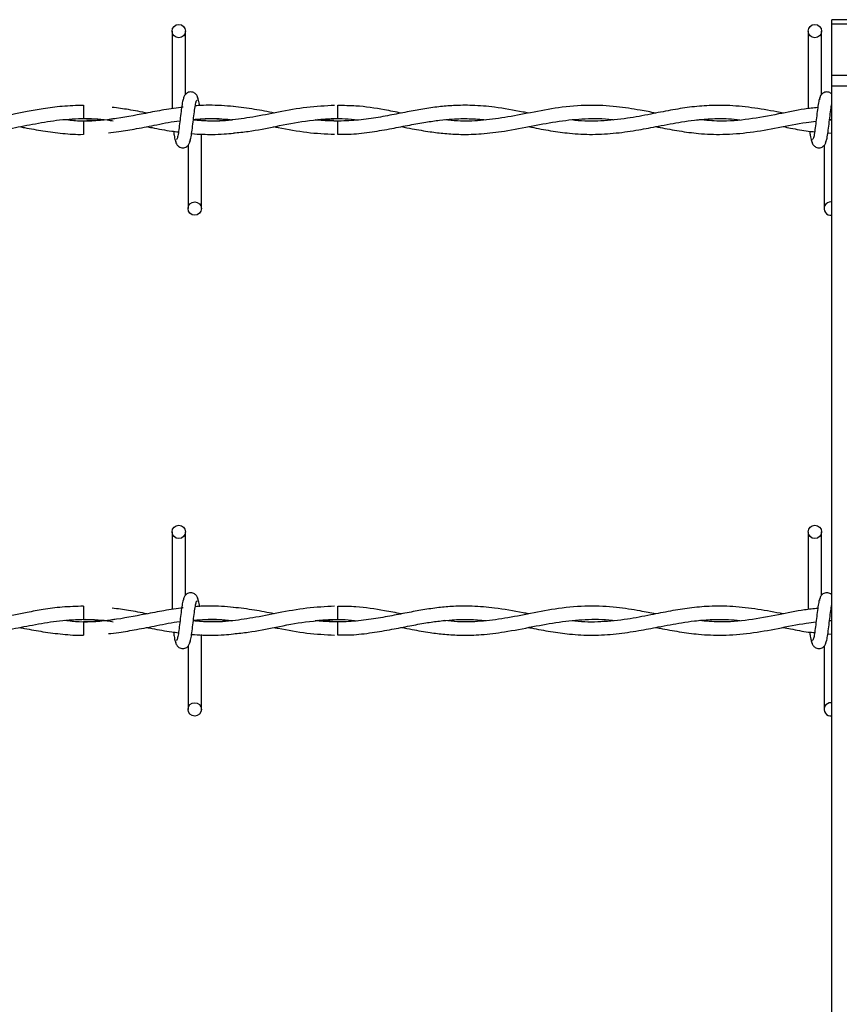
# Model space of a CAD drawing. Extents: x 0.2 to 16.8, y 0.2 to 10.8.
# Drawn here: x 11.2 to 11.3, y 8.1 to 8.3 of the extents above; entities that cross this region are included whole.
import ezdxf

# ---------------------------------------------------------------- set-up
doc = ezdxf.new("R2010")
doc.units = 0
doc.header["$MEASUREMENT"] = 0
doc.linetypes.add('SLD-SOLID', pattern=[0])
doc.layers.get('0').update_dxf_attribs({"linetype": 'CONTINUOUS'})

msp = doc.modelspace()

# ---------------------------------------------------------------- linework, layer by layer
at = {"color": 7, "linetype": 'SLD-SOLID'}
for p, q in [((11.29316973308297, 8.25141704484546), (11.29148244399411, 8.25141704484546)), ((11.29148244399411, 8.250922849313154), (11.29148244399411, 8.25141704484546)), ((11.29316973308298, 8.250922849313154), (11.29148244399411, 8.250922849313154)), ((11.29148244399411, 8.245162084022311), (11.29148244399411, 8.250922849313154)), ((11.21741692093445, 8.250132736634464), (11.21741692093445, 8.241421067515963)), ((11.21741692093445, 8.250132736634464), (11.21741692093445, 8.241421067515963)), ((11.21891692093445, 8.243029058629133), (11.21891692093445, 8.250132736634464)), ((11.21891692093445, 8.243029058629133), (11.21891692093445, 8.250132736634464)), ((11.28884549236302, 8.250132736634464), (11.28884549236302, 8.241424633422135)), ((11.29034549236302, 8.243029058629133), (11.29034549236302, 8.250132736634464)), ((11.29316973308298, 8.245162084022311), (11.29148244399411, 8.245162084022311)), ((11.29148244399411, 8.243968990465754), (11.29148244399411, 8.245162084022311)), ((11.29316973308298, 8.243968990465754), (11.29148244399411, 8.243968990465754)), ((11.29148244399411, 8.05231693235952), (11.29148244399411, 8.243968990465754)), ((11.20745263522017, 8.241804165172216), (11.20745263522017, 8.240304165205412)), ((11.21864034115754, 8.241600390784377), (11.21849052415155, 8.241578176320385)), ((11.20745263522017, 8.240032662004227), (11.20745263522017, 8.239282736633825)), ((11.20745263522017, 8.239282736633825), (11.20745263522017, 8.238532736633985)), ((11.23603190589634, 8.240032694411827), (11.23377188181704, 8.240192879778782)), ((11.29148244399411, 8.240104561886731), (11.29123402556329, 8.240133304406655)), ((11.2912424860321, 8.240202297917245), (11.29148244399411, 8.240231114499576)), ((11.2207026352202, 8.230204165205903), (11.2207026352202, 8.238598591159416)), ((11.2207026352202, 8.230204165205903), (11.2207026352202, 8.238598591159416)), ((11.29104943443427, 8.238700547306335), (11.29145938106572, 8.238664606436659)), ((11.2192026352202, 8.237307843210113), (11.2192026352202, 8.230204165205903)), ((11.2192026352202, 8.237307843210113), (11.2192026352202, 8.230204165205903)), ((11.29063120664878, 8.237307843210113), (11.29063120664878, 8.230204165205903)), ((11.21741692093445, 8.193889767005668), (11.21741692093445, 8.185178097887167)), ((11.21741692093445, 8.193889767005668), (11.21741692093445, 8.185178097887167)), ((11.21891692093445, 8.186786089000337), (11.21891692093445, 8.193889767005668)), ((11.21891692093445, 8.186786089000337), (11.21891692093445, 8.193889767005668)), ((11.28884549236302, 8.193889767005668), (11.28884549236302, 8.185181663793339)), ((11.29034549236302, 8.186786089000337), (11.29034549236302, 8.193889767005668)), ((11.20745263522017, 8.18556119554342), (11.20745263522017, 8.184061195576616)), ((11.21864034115756, 8.185357421155583), (11.21849052415155, 8.185335206691587)), ((11.23603190589634, 8.183789724783031), (11.23377188181704, 8.183949910149986)), ((11.29148244399411, 8.183861592257935), (11.29123402556329, 8.183890334777859)), ((11.2912424860321, 8.183959328288449), (11.29148244399411, 8.18398814487078)), ((11.20745263522017, 8.18378969237543), (11.20745263522017, 8.18303976700503)), ((11.20745263522017, 8.18303976700503), (11.20745263522017, 8.182289767005189)), ((11.2207026352202, 8.173961195577107), (11.2207026352202, 8.18235562153062)), ((11.2207026352202, 8.173961195577107), (11.2207026352202, 8.18235562153062)), ((11.29104943443427, 8.182457577677539), (11.29144481697453, 8.182422913671882)), ((11.2192026352202, 8.181064873581317), (11.2192026352202, 8.173961195577107)), ((11.2192026352202, 8.181064873581317), (11.2192026352202, 8.173961195577107)), ((11.29063120664878, 8.181064873581317), (11.29063120664878, 8.173961195577107))]:
    msp.add_line(p, q, dxfattribs=at)
at = {"color": 7, "linetype": 'SLD-SOLID', "flags": 128}
for points in [[(11.23601622158441, 8.23853277831432), (11.23601622129384, 8.238532777638284), (11.23601673765322, 8.238589865710583), (11.23601836935075, 8.238752437100082), (11.23602086797529, 8.238995741786438), (11.23602385313389, 8.239282738836717), (11.23602687036322, 8.239569735551651), (11.23602946031745, 8.239813039283021), (11.23603122869955, 8.239975609243281), (11.23603190628936, 8.240032695629681), (11.23603190628936, 8.240032695629681)], [(11.23601622158441, 8.182289808685525), (11.23601622129384, 8.182289808009488), (11.23601673765322, 8.182346896081787), (11.23601836935075, 8.182509467471284), (11.23602086797529, 8.182752772157642), (11.23602385313389, 8.183039769207921), (11.23602687036322, 8.183326765922855), (11.23602946031745, 8.183570069654225), (11.23603122869955, 8.183732639614485), (11.23603190628936, 8.183789726000883), (11.23603190628936, 8.183789726000883)]]:
    msp.add_lwpolyline(points, dxfattribs=at)
at = {"color": 7, "linetype": 'SLD-SOLID'}
for centre, radius in [((11.21816692093444, 8.250132736634477), 0.0007500000001616769), ((11.28959549236301, 8.250132736634477), 0.0007500000001616769), ((11.21995263522014, 8.2302041652059), 0.00074999999983838), ((11.21816692093444, 8.19388976700568), 0.0007500000001616769), ((11.28959549236301, 8.19388976700568), 0.0007500000001616769), ((11.21995263522014, 8.173961195577103), 0.00074999999983838)]:
    msp.add_circle(centre, radius, dxfattribs=at)
for centre, radius, start, end in [((10.16083451715289, 8.229810858002116), 1.075248592634512, 0.5591582384062364, 0.6390873244608223), ((11.29138120664871, 8.2302041652059), 0.0007499999998413752, 90, 277.7576442195276), ((11.29138120664871, 8.2302041652059), 0.0007499999998431353, 82.24235578049154, 90), ((10.16083451717114, 8.17356788837352), 1.075248592616254, 0.5591582384049404, 0.6390873244609783), ((11.29138120664871, 8.173961195577103), 0.0007499999998413752, 90, 277.7576442195276), ((11.29138120664871, 8.173961195577103), 0.0007499999998413752, 82.24235578047323, 90)]:
    msp.add_arc(centre, radius, start, end, dxfattribs=at)
for points, knots in [([(11.21876866521358, 8.24269029981284), (11.21872913647871, 8.24263962757492), (11.21865080334355, 8.24253921163007), (11.21853587594038, 8.241939535397), (11.21842284649363, 8.241118391373165), (11.21831036914767, 8.240170848283656), (11.2181993229177, 8.239248287623779), (11.21809114575553, 8.238500643000226), (11.21798714316596, 8.23800911919931), (11.21791908013112, 8.237967822321064), (11.21788636237685, 8.237947971000626)], [0, 0, 0, 0, 0.1327761006789381, 0.263119178291311, 0.3915446342613252, 0.5185429891322226, 0.6437850205898228, 0.7668295325959456, 0.8879154584726554, 0.9999999999999999, 0.9999999999999999, 0.9999999999999999, 0.9999999999999999]), ([(11.21876866521358, 8.24269029981284), (11.21872913647871, 8.24263962757492), (11.21865080334355, 8.24253921163007), (11.21853587594038, 8.241939535397), (11.21842284649363, 8.241118391373165), (11.21831036914767, 8.240170848283656), (11.2181993229177, 8.239248287623779), (11.21809114575553, 8.238500643000226), (11.21798714316596, 8.23800911919931), (11.21791908013112, 8.237967822321064), (11.21788636237685, 8.237947971000626)], [0, 0, 0, 0, 0.1327761006789381, 0.263119178291311, 0.3915446342613252, 0.5185429891322226, 0.6437850205898228, 0.7668295325959456, 0.8879154584726554, 0.9999999999999999, 0.9999999999999999, 0.9999999999999999, 0.9999999999999999]), ([(11.22034862410715, 8.242429656827003), (11.22031957837227, 8.24257788126451), (11.22026994958422, 8.242831143894017), (11.22005504657375, 8.243099258658317), (11.21984137060069, 8.243238852212707), (11.21962374975879, 8.243307806284868), (11.21938116554814, 8.24330674535741), (11.21915846854718, 8.243233133125727), (11.21898101744027, 8.243111472665854), (11.21881981293027, 8.24293040580184), (11.21870594262892, 8.242695965437747), (11.21867682154354, 8.242511990035593), (11.21866378919047, 8.24242965682696)], [0, 0, 0, 0, 0.1751750489923083, 0.2993115998846122, 0.3745487767727085, 0.4586876529716497, 0.5489815723332325, 0.6353887132875796, 0.7143606795989248, 0.7851166695483378, 0.9038347851348962, 1, 1, 1, 1]), ([(11.22034862410715, 8.242429656827003), (11.22031957837227, 8.24257788126451), (11.22026994958422, 8.242831143894017), (11.22005504657375, 8.243099258658317), (11.21984137060069, 8.243238852212707), (11.21962374975879, 8.243307806284868), (11.21938116554814, 8.24330674535741), (11.21915846854718, 8.243233133125727), (11.21898101744027, 8.243111472665854), (11.21881981293027, 8.24293040580184), (11.21870594262892, 8.242695965437747), (11.21867682154354, 8.242511990035593), (11.21866378919047, 8.24242965682696)], [0, 0, 0, 0, 0.1751750489923083, 0.2993115998846122, 0.3745487767727085, 0.4586876529716497, 0.5489815723332325, 0.6353887132875796, 0.7143606795989248, 0.7851166695483378, 0.9038347851348962, 1, 1, 1, 1]), ([(11.22049547504879, 8.24176687788305), (11.22048921198142, 8.241812198245047), (11.22044467684438, 8.242134460231465), (11.22036131181243, 8.242530652527691), (11.22028316424926, 8.242636774088108), (11.22024374808393, 8.242690299813049)], [0, 0, 0, 0, 0.0750213019867128, 0.5334580911856487, 1, 1, 1, 1]), ([(11.22049547504879, 8.24176687788305), (11.22048921198142, 8.241812198245047), (11.22044467684438, 8.242134460231465), (11.22036131181243, 8.242530652527691), (11.22028316424926, 8.242636774088108), (11.22024374808393, 8.242690299813049)], [0, 0, 0, 0, 0.0750213019867128, 0.5334580911856487, 1, 1, 1, 1]), ([(11.29019723664215, 8.24269029981284), (11.29015770790728, 8.24263962757492), (11.29007937477212, 8.24253921163007), (11.28996444736895, 8.241939535397), (11.28985141792221, 8.241118391373165), (11.28973894057624, 8.240170848283656), (11.28962789434627, 8.239248287623779), (11.2895197171841, 8.238500643000226), (11.28941571459453, 8.23800911919931), (11.28934765155969, 8.237967822321064), (11.28931493380543, 8.237947971000626)], [0, 0, 0, 0, 0.1327761006789381, 0.263119178291311, 0.3915446342613252, 0.5185429891322226, 0.6437850205898228, 0.7668295325959456, 0.8879154584726554, 0.9999999999999999, 0.9999999999999999, 0.9999999999999999, 0.9999999999999999]), ([(11.29150090826217, 8.2430435565926), (11.29148222490789, 8.243069034927483), (11.29142406264514, 8.243148350321569), (11.29126715885313, 8.24323671598003), (11.29105316676379, 8.243308455308828), (11.29080951407719, 8.24330657427042), (11.2905870931296, 8.24323317392407), (11.2904095769708, 8.243111463533486), (11.29024838977623, 8.242930409959964), (11.2901345127791, 8.242695964456514), (11.29010539257688, 8.24251198973223), (11.29009236061904, 8.24242965682696)], [0, 0, 0, 0, 0.04835826980778498, 0.1505418326822024, 0.2648152610837619, 0.3874481769889527, 0.5048022549288989, 0.6120582315439446, 0.7081556589964811, 0.8693929691950617, 1, 1, 1, 1]), ([(11.20745263522017, 8.241785350483614), (11.20665480768272, 8.241766621222526), (11.20514657129505, 8.241731214882487), (11.20303734072349, 8.24144153945407), (11.20122953451032, 8.241115737829084), (11.19946420135249, 8.240764023033627), (11.19745209778862, 8.240376787250655), (11.19504974938083, 8.2400592838), (11.19286942356176, 8.239969467925174), (11.19153591892109, 8.240109653869927), (11.19109006768836, 8.240156524405187)], [0, 0, 0, 0, 0.1460672149422891, 0.2761297125988912, 0.386383225903282, 0.47748930799952, 0.5999065004110369, 0.7554335431891585, 0.9182303136195357, 1, 1, 1, 1]), ([(11.21867463997149, 8.241604243534956), (11.21795167472083, 8.241506746414391), (11.21653470634314, 8.241315657926213), (11.21388436775223, 8.24079008841336), (11.21070911272666, 8.240189034940752), (11.2076978857977, 8.239907963528212), (11.2059191998484, 8.240118593737279), (11.20538617927767, 8.240181713499537)], [0, 0, 0, 0, 0.1631130672865355, 0.3196917944816582, 0.5983755987281605, 0.8796448200018477, 1, 1, 1, 1]), ([(11.21464660372776, 8.24092135842009), (11.21393639654014, 8.241062579198687), (11.21262240474995, 8.241323859212343), (11.21130740902582, 8.241491755286518), (11.21070316311151, 8.24156890421939)], [0, 0, 0, 0, 0.5404959094264699, 1, 1, 1, 1]), ([(11.21935089094108, 8.237646602026398), (11.21939041967594, 8.237697274264166), (11.21946875281106, 8.23779769020872), (11.21958368021426, 8.238397366441475), (11.21969670966103, 8.239218510465149), (11.21980918700689, 8.240166053554658), (11.21992023323695, 8.24108861421466), (11.22002841039912, 8.241836258838514), (11.22013241298877, 8.242327782639979), (11.22020047602367, 8.242369079518511), (11.22023319377799, 8.2423889308391)], [0, 0, 0, 0, 0.1327761006545609, 0.2631191782439682, 0.3915446341928548, 0.5185429890446003, 0.6437850204775174, 0.76682953246132, 0.8879154583181214, 0.9999999999999999, 0.9999999999999999, 0.9999999999999999, 0.9999999999999999]), ([(11.21935089094108, 8.237646602026398), (11.21939041967594, 8.237697274264166), (11.21946875281106, 8.23779769020872), (11.21958368021426, 8.238397366441475), (11.21969670966103, 8.239218510465149), (11.21980918700689, 8.240166053554658), (11.21992023323695, 8.24108861421466), (11.22002841039912, 8.241836258838514), (11.22013241298877, 8.242327782639979), (11.22020047602367, 8.242369079518511), (11.22023319377799, 8.2423889308391)], [0, 0, 0, 0, 0.1327761006545609, 0.2631191782439682, 0.3915446341928548, 0.5185429890446003, 0.6437850204775174, 0.76682953246132, 0.8879154583181214, 0.9999999999999999, 0.9999999999999999, 0.9999999999999999, 0.9999999999999999]), ([(11.23567016961915, 8.241780212018725), (11.234626604232, 8.241733295437678), (11.23252062469892, 8.241638614873658), (11.22945414639361, 8.241052397408147), (11.2265718881144, 8.240476328420097), (11.2239886589465, 8.24010607525143), (11.22176762480307, 8.239973309782389), (11.22040512970555, 8.240085572745675), (11.21980565647531, 8.240134966421559)], [0, 0, 0, 0, 0.1970892919248868, 0.3977383881192403, 0.5794820630785853, 0.7421256992003711, 0.8865399659952913, 0.9999999999999999, 0.9999999999999999, 0.9999999999999999, 0.9999999999999999]), ([(11.22431169029433, 8.241654566750784), (11.22386342374087, 8.241700635841744), (11.22294467969286, 8.241795056678614), (11.2216257582268, 8.241809830546831), (11.22064236072103, 8.241791384335244), (11.22013092518727, 8.241742582811113), (11.22001884004026, 8.241731887570667)], [0, 0, 0, 0, 0.3134445835690664, 0.6424198801217254, 0.9216334852413715, 0.9999999999999999, 0.9999999999999999, 0.9999999999999999, 0.9999999999999999]), ([(11.22891191974903, 8.24092625800913), (11.22816070793258, 8.241077356719282), (11.22661415694745, 8.241388429913183), (11.22506668003892, 8.241568426451394), (11.22427086469897, 8.24166099261859)], [0, 0, 0, 0, 0.485733625122994, 1, 1, 1, 1]), ([(11.25745473781654, 8.240933135895483), (11.25724697123469, 8.240972221714355), (11.25597115491231, 8.241212233006088), (11.25385455282935, 8.24159693726765), (11.25124921502821, 8.241820796414448), (11.24915919927304, 8.241801082257407), (11.24731674728568, 8.241641732150434), (11.24558109998887, 8.241388614692616), (11.24374773945306, 8.241047197178807), (11.24180772990152, 8.240660723321186), (11.23971422190398, 8.240292125006565), (11.23752872904175, 8.240049843246268), (11.23543424576041, 8.240000630555555), (11.23408438572332, 8.240113500149867), (11.23347762067062, 8.240164235280519)], [0, 0, 0, 0, 0.02599577893695833, 0.1596302869592879, 0.264671538596234, 0.3517929166236425, 0.4209487124372461, 0.4949825112965883, 0.5689790018627243, 0.6504970987982803, 0.7378406101390916, 0.8310361148673818, 0.9240503623700107, 1, 1, 1, 1]), ([(11.24315637963129, 8.240928862827463), (11.24252446245039, 8.241051740638277), (11.24082695207396, 8.24138182560066), (11.23844694428561, 8.241757579510038), (11.23669916629096, 8.24176750377956), (11.23601661411013, 8.241771379461612)], [0, 0, 0, 0, 0.2654781844527115, 0.7131503722976239, 1, 1, 1, 1]), ([(11.27173546625557, 8.24092359025884), (11.27114959795568, 8.241036813800841), (11.26968184796873, 8.241320467742051), (11.26716820078836, 8.241705692862698), (11.26411009062219, 8.241869792946304), (11.26088868585888, 8.241588691961804), (11.25774648066201, 8.240994517803761), (11.25482542976624, 8.240405987372249), (11.2520936530155, 8.240057575762597), (11.24983968581339, 8.239985256873075), (11.24848986940806, 8.240126947597298), (11.24799601785719, 8.24017878737612)], [0, 0, 0, 0, 0.0739898268893021, 0.1853634468223581, 0.3175145740446218, 0.460132581933511, 0.5921795006977, 0.7145883077745423, 0.8292740927417225, 0.9375372430355755, 1, 1, 1, 1]), ([(11.28603476675382, 8.240924536373015), (11.28508529389048, 8.241105632453388), (11.28319623455807, 8.241465938949656), (11.28042688731215, 8.2417941482359), (11.27786911203249, 8.241819585644292), (11.27554426409942, 8.241608400650778), (11.27335241080909, 8.241250541948949), (11.27102753462988, 8.240782807411975), (11.2684200232731, 8.240280104836263), (11.26558636680567, 8.23999685773214), (11.26351811334965, 8.23999213525597), (11.26243883172747, 8.240140579012847), (11.26233207392207, 8.24015526241835)], [0, 0, 0, 0, 0.1201179075207713, 0.2389850863072781, 0.3502535908224638, 0.4436039239219032, 0.5331088363730326, 0.627644159823815, 0.7381367102358599, 0.8634032760288313, 0.9864884510431087, 1, 1, 1, 1]), ([(11.28991539194837, 8.24155179968424), (11.28941812247501, 8.241499022440275), (11.28795002754365, 8.241343207517975), (11.28536855005249, 8.240778087598752), (11.28217898027909, 8.240196760681632), (11.27920755231589, 8.239939303594062), (11.27735150670716, 8.24011069778852), (11.27659803512486, 8.240180276172959)], [0, 0, 0, 0, 0.1119464152090933, 0.3305008120417166, 0.5816320548077133, 0.8301613084460485, 1, 1, 1, 1]), ([(11.29077946236965, 8.237646602026398), (11.29081899108528, 8.237697244398998), (11.29089732418228, 8.237797601160473), (11.29101225186594, 8.238397712900108), (11.29112528027003, 8.239217237780709), (11.29123776144136, 8.240170721256208), (11.29134879369699, 8.241071581756184), (11.29142988339838, 8.241690921586924), (11.29147413088285, 8.241874862029398), (11.29148244399411, 8.241909420318578)], [0, 0, 0, 0, 0.1669520474842714, 0.330844823154554, 0.4923263903497662, 0.6520135273051972, 0.8094922714145331, 0.9642078648543768, 1, 1, 1, 1]), ([(11.18603766010843, 8.239406990409092), (11.18648845667707, 8.239317684758225), (11.18783130535082, 8.239051657944431), (11.19022748387628, 8.238659405987136), (11.19324701261528, 8.238470184484697), (11.19628490991579, 8.238690056378907), (11.19911951289976, 8.23916591095271), (11.20178329163252, 8.23969808043363), (11.20448388781584, 8.240168062911698), (11.20728623817133, 8.240368341235435), (11.2094100818, 8.240284058506973), (11.21058617462687, 8.240091106953232), (11.21080840990303, 8.24005464670039)], [0, 0, 0, 0, 0.05465034939764643, 0.1627943829091326, 0.2901020717642787, 0.4198668288604378, 0.5302543228855173, 0.6332805527029393, 0.7424344140453323, 0.8574589702842382, 0.9730653530227386, 1, 1, 1, 1]), ([(11.20745263522017, 8.240304165205412), (11.20834521703532, 8.24028706684666), (11.20946411695234, 8.240265633122755), (11.21058224743369, 8.24009014284002), (11.21080840990303, 8.24005464670039)], [0, 0, 0, 0, 0.7977315947381499, 0.9999999999999999, 0.9999999999999999, 0.9999999999999999, 0.9999999999999999]), ([(11.21098572464466, 8.240300899098909), (11.21083937620594, 8.240276239448733), (11.20966223303218, 8.240077891320617), (11.20848420489525, 8.240053817486421), (11.20745263522017, 8.240032736633985)], [0, 0, 0, 0, 0.12432509653871, 1, 1, 1, 1]), ([(11.21981255177629, 8.240191266790717), (11.22025685914394, 8.240236100959514), (11.22153142059507, 8.24036471440913), (11.22297925617359, 8.240323433055586), (11.22398397783612, 8.24018485850333), (11.2241583397654, 8.240160809926314)], [0, 0, 0, 0, 0.3066512533600381, 0.8796745112195161, 1, 1, 1, 1]), ([(11.21981566115412, 8.240216435014046), (11.22006426070564, 8.240238639214734), (11.22071039866825, 8.240296350408919), (11.22181325942654, 8.240311684047333), (11.22302030641704, 8.240286395593708), (11.22383059461153, 8.240201103299816), (11.2241820248288, 8.240164111165932)], [0, 0, 0, 0, 0.170719285624713, 0.4437184649485108, 0.7587350499963221, 1, 1, 1, 1]), ([(11.22429325105009, 8.23870036417384), (11.22485393489509, 8.238752588443484), (11.22644209881818, 8.23890051619582), (11.22914598751978, 8.23945394299866), (11.23249820246479, 8.240129280975912), (11.23482283112311, 8.24024435544396), (11.23603190589634, 8.24030420742757)], [0, 0, 0, 0, 0.1431842500324092, 0.4055762659894908, 0.6908311618587054, 1, 1, 1, 1]), ([(11.23347762067062, 8.240164235280519), (11.23376320726535, 8.240193943342986), (11.23488327626342, 8.240310458194799), (11.23647797372398, 8.240351032614242), (11.23778686402841, 8.240211624752387), (11.23826104377154, 8.240161120608608)], [0, 0, 0, 0, 0.1791500957242865, 0.7026256551507221, 1, 1, 1, 1]), ([(11.23601647388705, 8.238560854048957), (11.23651583376634, 8.238558653126555), (11.237803686743, 8.23855297693072), (11.23982769692016, 8.238797973791934), (11.24202377065169, 8.23917758693321), (11.24403438281615, 8.239579779003302), (11.24582290862804, 8.239908297995635), (11.24741551601748, 8.240138425180326), (11.24903862471853, 8.240285801831153), (11.25077531221651, 8.240337938878918), (11.25203644154725, 8.240226979924145), (11.25266264625124, 8.240171884052744)], [0, 0, 0, 0, 0.08995108117683073, 0.2319845314998142, 0.3645694072879645, 0.4855445636009958, 0.5941726349117269, 0.6867387467091264, 0.772616771739692, 0.887094492473002, 1, 1, 1, 1]), ([(11.24316718602698, 8.23940725469277), (11.24356870929924, 8.239328772920192), (11.24464012130623, 8.239119354639165), (11.24625811636, 8.238837418666227), (11.2480856704814, 8.238614046272893), (11.25000497039101, 8.238505307294776), (11.25223940700873, 8.238572969764384), (11.25492850689505, 8.238911339651763), (11.25784352743511, 8.23948493198369), (11.26086727940299, 8.240061944267175), (11.26383343350593, 8.240342533836557), (11.26586794911541, 8.240347110106555), (11.26693038547391, 8.240193687182172), (11.26698654697439, 8.240185577085438)], [0, 0, 0, 0, 0.05059704255281009, 0.1350115489044137, 0.2039278689973237, 0.2806886530847285, 0.376564934257281, 0.4851823677490722, 0.6192655073382507, 0.7436288187874684, 0.8660736575128826, 0.9929205130386566, 1, 1, 1, 1]), ([(11.25743537620217, 8.239408174234743), (11.25754225974389, 8.23938770473096), (11.2583716394237, 8.239228868391708), (11.25990641014513, 8.238933246194483), (11.26219373847866, 8.238617657745989), (11.2646497404032, 8.238491462711206), (11.26724228856784, 8.238647800301258), (11.26970318949663, 8.239018645879101), (11.27171895397444, 8.239407583369752), (11.27332261012038, 8.239714295395586), (11.27468237727648, 8.239950949190048), (11.27618171812247, 8.240164222587126), (11.27793600437313, 8.24031083710135), (11.2796330839547, 8.240335226842786), (11.2807453946379, 8.240224233980577), (11.28117308416858, 8.24018155661906)], [0, 0, 0, 0, 0.01351021575921904, 0.104834647513314, 0.1939582668271292, 0.302639327980292, 0.4150909816027927, 0.5213606494848713, 0.6133894718225171, 0.6696552637705215, 0.7239702682128286, 0.7852724465490829, 0.8592794250747918, 0.9458921706363232, 1, 1, 1, 1]), ([(11.20030550717767, 8.239405489481742), (11.20048293954676, 8.239370766724079), (11.20135423180388, 8.239200258546504), (11.2029637675794, 8.23889751945203), (11.20515617798336, 8.238631201734648), (11.20666716045586, 8.238510497088262), (11.20743981649484, 8.238546022870743), (11.20745263522017, 8.238546612260102)], [0, 0, 0, 0, 0.07454497839351554, 0.3660575734556485, 0.6758247354056703, 0.9946217806290799, 0.9999999999999999, 0.9999999999999999, 0.9999999999999999, 0.9999999999999999]), ([(11.21025887453379, 8.238711154977471), (11.21065168382757, 8.238753867672937), (11.21170527288582, 8.23886843122656), (11.21351988788631, 8.239195152925824), (11.21579853735643, 8.239625569042811), (11.21742401136038, 8.239986501384484), (11.21828870763339, 8.24006040339614), (11.21829655742077, 8.240061074284979)], [0, 0, 0, 0, 0.1465385269275424, 0.3930441336953559, 0.6770260649784182, 0.997068014748305, 0.9999999999999999, 0.9999999999999999, 0.9999999999999999, 0.9999999999999999]), ([(11.21454738816119, 8.239413314037952), (11.21475219787255, 8.23937402101597), (11.21569541902689, 8.239193062753259), (11.21689038278983, 8.238951374881003), (11.21788090449215, 8.238845754100392), (11.21813227677148, 8.23881894990589)], [0, 0, 0, 0, 0.171483237321491, 0.7897409550797371, 1, 1, 1, 1]), ([(11.2241820248288, 8.240164111165932), (11.22414152260579, 8.240158400535659), (11.22323433804368, 8.240030491615178), (11.22177701035277, 8.239983372872434), (11.22035888873293, 8.24010015473536), (11.21980695185009, 8.240145606561562)], [0, 0, 0, 0, 0.02775192135732561, 0.6215983408085352, 1, 1, 1, 1]), ([(11.22882088511296, 8.239408749936224), (11.22899307424795, 8.239376470568793), (11.230238773244, 8.23914294610393), (11.23252109715269, 8.238694391021012), (11.23463183060618, 8.238602051381962), (11.23566767795997, 8.238556735489231)], [0, 0, 0, 0, 0.07551426083102719, 0.5463064723088211, 1, 1, 1, 1]), ([(11.27172849243376, 8.239410543146864), (11.27189106134571, 8.239379102903515), (11.2727702576058, 8.239209069506385), (11.27437362457361, 8.238902971356818), (11.27671424101453, 8.238592657860512), (11.27936396571519, 8.238485716065798), (11.28233634760071, 8.238735273789944), (11.28546508772807, 8.239279388807628), (11.2879334409992, 8.239821608168983), (11.28935443028723, 8.239978976912438), (11.28971998777468, 8.240019460906895)], [0, 0, 0, 0, 0.02714076334991992, 0.1467811855659482, 0.2676006485197552, 0.4174514924996895, 0.5884646433514019, 0.7629775547501575, 0.9390246427015743, 1, 1, 1, 1]), ([(11.28603334259649, 8.239408491184887), (11.28631186139835, 8.23935444044288), (11.28725197751731, 8.239171996839552), (11.28842739342145, 8.23891630748485), (11.28932639591435, 8.238848671667398), (11.2895626111533, 8.23883090018077)], [0, 0, 0, 0, 0.2368543926678695, 0.7994815104411688, 1, 1, 1, 1]), ([(11.21757899249117, 8.238891048616562), (11.21760028818485, 8.238733316662318), (11.21765985969613, 8.238292085161273), (11.21775824761693, 8.237800519320064), (11.21783639300331, 8.237698206629133), (11.21787580807071, 8.237646602026533)], [0, 0, 0, 0, 0.2161471789860729, 0.6046393369537585, 1, 1, 1, 1]), ([(11.21757899249117, 8.238891048616562), (11.21760028818485, 8.238733316662318), (11.21765985969613, 8.238292085161273), (11.21775824761693, 8.237800519320064), (11.21783639300331, 8.237698206629133), (11.21787580807071, 8.237646602026533)], [0, 0, 0, 0, 0.2161471789860729, 0.6046393369537585, 1, 1, 1, 1]), ([(11.21961093489809, 8.238629841010455), (11.21961127204598, 8.238629801767633), (11.22002699058748, 8.238581413599196), (11.22079134135062, 8.238547725312788), (11.22200562102593, 8.238524067135273), (11.22315619665379, 8.23855783489434), (11.22395808743256, 8.238644468612646), (11.2243110407422, 8.238682600560804)], [0, 0, 0, 0, 0.0002153289574124529, 0.2655103130442669, 0.4878585041525142, 0.7745802286877844, 1, 1, 1, 1]), ([(11.28900919730821, 8.238879419118012), (11.28902994839546, 8.238725814953442), (11.28908897520076, 8.238288885408123), (11.28918681895853, 8.237800671497855), (11.28926496440272, 8.237698257650523), (11.28930437949928, 8.237646602026533)], [0, 0, 0, 0, 0.2117906652116586, 0.6024419931052098, 1, 1, 1, 1]), ([(11.21777093204759, 8.237907245012433), (11.21779997778247, 8.23775902057492), (11.21784960657051, 8.23750575794542), (11.218064509581, 8.237237643181118), (11.21827818555406, 8.237098049626733), (11.21849580639597, 8.237029095554574), (11.21873839060662, 8.237030156482016), (11.21896108760758, 8.237103768713675), (11.21913853871449, 8.237225429173527), (11.21929974322449, 8.237406496037503), (11.21941361352583, 8.237640936401547), (11.2194427346112, 8.23782491180367), (11.21945576696427, 8.237907245012286)], [0, 0, 0, 0, 0.1751750490290456, 0.2993115999238135, 0.3745487768122948, 0.458687653012977, 0.5489815723805205, 0.6353887133375251, 0.7143606796465917, 0.7851166695901239, 0.9038347851581194, 1, 1, 1, 1]), ([(11.21777093204759, 8.237907245012433), (11.21779997778247, 8.23775902057492), (11.21784960657051, 8.23750575794542), (11.218064509581, 8.237237643181118), (11.21827818555406, 8.237098049626733), (11.21849580639597, 8.237029095554574), (11.21873839060662, 8.237030156482016), (11.21896108760758, 8.237103768713675), (11.21913853871449, 8.237225429173527), (11.21929974322449, 8.237406496037503), (11.21941361352583, 8.237640936401547), (11.2194427346112, 8.23782491180367), (11.21945576696427, 8.237907245012286)], [0, 0, 0, 0, 0.1751750490290456, 0.2993115999238135, 0.3745487768122948, 0.458687653012977, 0.5489815723805205, 0.6353887133375251, 0.7143606796465917, 0.7851166695901239, 0.9038347851581194, 1, 1, 1, 1]), ([(11.28919950347615, 8.237907245012433), (11.28922854921104, 8.23775902057492), (11.28927817799909, 8.23750575794542), (11.28949308100957, 8.237237643181118), (11.28970675698264, 8.237098049626733), (11.28992437782454, 8.237029095554574), (11.29016696203519, 8.237030156482016), (11.29038965903615, 8.237103768713675), (11.29056711014306, 8.237225429173527), (11.29072831465306, 8.237406496037503), (11.2908421849544, 8.237640936401547), (11.29087130603977, 8.23782491180367), (11.29088433839284, 8.237907245012286)], [0, 0, 0, 0, 0.1751750490290456, 0.2993115999238135, 0.3745487768122948, 0.458687653012977, 0.5489815723805205, 0.6353887133375251, 0.7143606796465917, 0.7851166695901239, 0.9038347851581194, 1, 1, 1, 1]), ([(11.21876866521358, 8.186447330184045), (11.21872913647871, 8.186396657946126), (11.21865080334355, 8.186296242001275), (11.21853587594038, 8.185696565768202), (11.21842284649363, 8.184875421744367), (11.21831036914767, 8.18392787865486), (11.2181993229177, 8.183005317994983), (11.21809114575553, 8.18225767337143), (11.21798714316596, 8.181766149570514), (11.21791908013112, 8.181724852692268), (11.21788636237685, 8.18170500137183)], [0, 0, 0, 0, 0.1327761006789381, 0.263119178291311, 0.3915446342613252, 0.5185429891322226, 0.6437850205898228, 0.7668295325959456, 0.8879154584726554, 0.9999999999999999, 0.9999999999999999, 0.9999999999999999, 0.9999999999999999]), ([(11.21876866521358, 8.186447330184045), (11.21872913647871, 8.186396657946126), (11.21865080334355, 8.186296242001275), (11.21853587594038, 8.185696565768202), (11.21842284649363, 8.184875421744367), (11.21831036914767, 8.18392787865486), (11.2181993229177, 8.183005317994983), (11.21809114575553, 8.18225767337143), (11.21798714316596, 8.181766149570514), (11.21791908013112, 8.181724852692268), (11.21788636237685, 8.18170500137183)], [0, 0, 0, 0, 0.1327761006789381, 0.263119178291311, 0.3915446342613252, 0.5185429891322226, 0.6437850205898228, 0.7668295325959456, 0.8879154584726554, 0.9999999999999999, 0.9999999999999999, 0.9999999999999999, 0.9999999999999999]), ([(11.22034862410715, 8.186186687198207), (11.22031957837227, 8.186334911635713), (11.22026994958422, 8.186588174265221), (11.22005504657375, 8.18685628902952), (11.21984137060069, 8.186995882583911), (11.21962374975879, 8.18706483665607), (11.21938116554814, 8.187063775728614), (11.21915846854718, 8.186990163496931), (11.21898101744027, 8.186868503037056), (11.21881981293027, 8.186687436173044), (11.21870594262892, 8.186452995808951), (11.21867682154354, 8.186269020406797), (11.21866378919047, 8.186186687198164)], [0, 0, 0, 0, 0.1751750489923083, 0.2993115998846122, 0.3745487767727085, 0.4586876529716497, 0.5489815723332325, 0.6353887132875796, 0.7143606795989248, 0.7851166695483378, 0.9038347851348962, 1, 1, 1, 1]), ([(11.22034862410715, 8.186186687198207), (11.22031957837227, 8.186334911635713), (11.22026994958422, 8.186588174265221), (11.22005504657375, 8.18685628902952), (11.21984137060069, 8.186995882583911), (11.21962374975879, 8.18706483665607), (11.21938116554814, 8.187063775728614), (11.21915846854718, 8.186990163496931), (11.21898101744027, 8.186868503037056), (11.21881981293027, 8.186687436173044), (11.21870594262892, 8.186452995808951), (11.21867682154354, 8.186269020406797), (11.21866378919047, 8.186186687198164)], [0, 0, 0, 0, 0.1751750489923083, 0.2993115998846122, 0.3745487767727085, 0.4586876529716497, 0.5489815723332325, 0.6353887132875796, 0.7143606795989248, 0.7851166695483378, 0.9038347851348962, 1, 1, 1, 1]), ([(11.21935089094108, 8.1814036323976), (11.21939041967594, 8.18145430463537), (11.21946875281106, 8.181554720579925), (11.21958368021426, 8.18215439681268), (11.21969670966103, 8.18297554083635), (11.21980918700689, 8.183923083925862), (11.21992023323695, 8.184845644585863), (11.22002841039912, 8.185593289209717), (11.22013241298877, 8.186084813011183), (11.22020047602367, 8.186126109889715), (11.22023319377799, 8.186145961210304)], [0, 0, 0, 0, 0.1327761006545609, 0.2631191782439682, 0.3915446341928547, 0.5185429890446002, 0.6437850204775174, 0.76682953246132, 0.8879154583181214, 0.9999999999999999, 0.9999999999999999, 0.9999999999999999, 0.9999999999999999]), ([(11.21935089094108, 8.1814036323976), (11.21939041967594, 8.18145430463537), (11.21946875281106, 8.181554720579925), (11.21958368021426, 8.18215439681268), (11.21969670966103, 8.18297554083635), (11.21980918700689, 8.183923083925862), (11.21992023323695, 8.184845644585863), (11.22002841039912, 8.185593289209717), (11.22013241298877, 8.186084813011183), (11.22020047602367, 8.186126109889715), (11.22023319377799, 8.186145961210304)], [0, 0, 0, 0, 0.1327761006545609, 0.2631191782439682, 0.3915446341928547, 0.5185429890446002, 0.6437850204775174, 0.76682953246132, 0.8879154583181214, 0.9999999999999999, 0.9999999999999999, 0.9999999999999999, 0.9999999999999999]), ([(11.22050091196092, 8.185485198196833), (11.22049283634292, 8.185543853364102), (11.22044648805975, 8.185880492158127), (11.2203613112921, 8.186288593349625), (11.22028316407481, 8.186394109710575), (11.22024374808393, 8.18644733018425)], [0, 0, 0, 0, 0.09467578774057137, 0.543371445212141, 1, 1, 1, 1]), ([(11.22050091196092, 8.185485198196833), (11.22049283634292, 8.185543853364102), (11.22044648805975, 8.185880492158127), (11.2203613112921, 8.186288593349625), (11.22028316407481, 8.186394109710575), (11.22024374808393, 8.18644733018425)], [0, 0, 0, 0, 0.09467578774057137, 0.543371445212141, 1, 1, 1, 1]), ([(11.29019723664215, 8.186447330184045), (11.29015770790728, 8.186396657946126), (11.29007937477212, 8.186296242001275), (11.28996444736895, 8.185696565768202), (11.28985141792221, 8.184875421744367), (11.28973894057624, 8.18392787865486), (11.28962789434627, 8.183005317994983), (11.2895197171841, 8.18225767337143), (11.28941571459453, 8.181766149570514), (11.28934765155969, 8.181724852692268), (11.28931493380543, 8.18170500137183)], [0, 0, 0, 0, 0.1327761006789381, 0.263119178291311, 0.3915446342613252, 0.5185429891322226, 0.6437850205898228, 0.7668295325959456, 0.8879154584726554, 0.9999999999999999, 0.9999999999999999, 0.9999999999999999, 0.9999999999999999]), ([(11.29147053646622, 8.186838228095368), (11.29146121891977, 8.186850448966528), (11.2914115078726, 8.186915649854527), (11.29126620739525, 8.186992854762982), (11.29105345583294, 8.187065756559765), (11.29080943787666, 8.187063533235941), (11.29058711130079, 8.186990221323065), (11.29040957290333, 8.186868490093163), (11.29024839162822, 8.186687442066622), (11.29013451234207, 8.186452994418184), (11.29010539244176, 8.186269019976821), (11.29009236061904, 8.186186687198164)], [0, 0, 0, 0, 0.02416973671335011, 0.1289505695622525, 0.2461285643746894, 0.3718785255404329, 0.4922154728817072, 0.6021976485038151, 0.7007376504363045, 0.8660732403656491, 1, 1, 1, 1]), ([(11.20745263522017, 8.185542380854818), (11.20665480768272, 8.18552365159373), (11.20514657129505, 8.185488245253689), (11.20303734072349, 8.185198569825276), (11.20122953451032, 8.184872768200288), (11.19946420135249, 8.184521053404831), (11.19745209778862, 8.18413381762186), (11.19504974938083, 8.183816314171205), (11.19286942356176, 8.183726498296378), (11.19153591892109, 8.183866684241131), (11.19109006768836, 8.183913554776392)], [0, 0, 0, 0, 0.1460672149422891, 0.2761297125988912, 0.386383225903282, 0.47748930799952, 0.5999065004110369, 0.7554335431891585, 0.9182303136195357, 1, 1, 1, 1]), ([(11.21867463997147, 8.185361273906157), (11.21795167472082, 8.185263776785593), (11.21653470634314, 8.185072688297417), (11.21388436775223, 8.184547118784565), (11.21070911272666, 8.183946065311956), (11.2076978857977, 8.183664993899416), (11.2059191998484, 8.183875624108483), (11.20538617927767, 8.18393874387074)], [0, 0, 0, 0, 0.1631130672855301, 0.319691794480841, 0.5983755987276779, 0.8796448200017032, 1, 1, 1, 1]), ([(11.21459404650024, 8.184688165209563), (11.21390135488202, 8.184825801019569), (11.21260487770652, 8.185083407263832), (11.21130740998042, 8.185248874458539), (11.21070316311141, 8.185325934590608)], [0, 0, 0, 0, 0.534287553470389, 1, 1, 1, 1]), ([(11.23567016961915, 8.185537242389929), (11.234626604232, 8.18549032580888), (11.23252062469892, 8.185395645244862), (11.22945414639361, 8.184809427779351), (11.2265718881144, 8.184233358791301), (11.2239886589465, 8.183863105622635), (11.22176762480307, 8.183730340153593), (11.22040512970555, 8.18384260311688), (11.21980565647531, 8.183891996792761)], [0, 0, 0, 0, 0.1970892919248868, 0.3977383881192403, 0.5794820630785853, 0.7421256992003711, 0.8865399659952913, 0.9999999999999999, 0.9999999999999999, 0.9999999999999999, 0.9999999999999999]), ([(11.22431169029431, 8.185411597121988), (11.22386342374086, 8.18545766621295), (11.22294467969286, 8.185552087049818), (11.2216257582268, 8.185566860918035), (11.22064236072103, 8.185548414706448), (11.22013092518727, 8.185499613182316), (11.22001884004026, 8.18548891794187)], [0, 0, 0, 0, 0.3134445835665109, 0.6424198801203944, 0.9216334852410799, 1, 1, 1, 1]), ([(11.22886191462852, 8.18469265929676), (11.22812736874868, 8.184840289393678), (11.22659748281091, 8.185147768089653), (11.22506668092818, 8.185325582707286), (11.22427086469899, 8.185418022989792)], [0, 0, 0, 0, 0.4801311403055851, 1, 1, 1, 1]), ([(11.25745473781654, 8.184690166266687), (11.25724697123469, 8.184729252085557), (11.25597115491231, 8.184969263377292), (11.25385455282935, 8.185353967638852), (11.25124921502821, 8.18557782678565), (11.24915919927304, 8.18555811262861), (11.24731674728568, 8.185398762521638), (11.24558109998887, 8.18514564506382), (11.24374773945306, 8.18480422755001), (11.24180772990152, 8.184417753692388), (11.23971422190398, 8.18404915537777), (11.23752872904175, 8.183806873617472), (11.23543424576041, 8.183757660926759), (11.23408438572332, 8.183870530521071), (11.23347762067062, 8.18392126565172)], [0, 0, 0, 0, 0.02599577893695833, 0.1596302869592879, 0.264671538596234, 0.3517929166236425, 0.4209487124372461, 0.4949825112965883, 0.5689790018627243, 0.6504970987982803, 0.7378406101390916, 0.8310361148673818, 0.9240503623700107, 1, 1, 1, 1]), ([(11.24315637963129, 8.184685893198667), (11.24252446245039, 8.18480877100948), (11.24082695207396, 8.185138855971864), (11.23844694428561, 8.18551460988124), (11.23669916629096, 8.185524534150764), (11.23601661411013, 8.185528409832816)], [0, 0, 0, 0, 0.2654781844527115, 0.7131503722976239, 1, 1, 1, 1]), ([(11.27173546625557, 8.184680620630044), (11.27114959795568, 8.184793844172043), (11.26968184796873, 8.185077498113257), (11.26716820078836, 8.185462723233902), (11.26411009062219, 8.185626823317508), (11.26088868585888, 8.185345722333008), (11.25774648066201, 8.184751548174964), (11.25482542976624, 8.184163017743453), (11.2520936530155, 8.1838146061338), (11.24983968581339, 8.183742287244279), (11.24848986940806, 8.183883977968502), (11.24799601785719, 8.183935817747324)], [0, 0, 0, 0, 0.0739898268893021, 0.1853634468223581, 0.3175145740446218, 0.460132581933511, 0.5921795006977, 0.7145883077745423, 0.8292740927417225, 0.9375372430355755, 1, 1, 1, 1]), ([(11.28603476675382, 8.184681566744219), (11.28508529389048, 8.18486266282459), (11.28319623455807, 8.18522296932086), (11.28042688731215, 8.185551178607104), (11.27786911203249, 8.185576616015496), (11.27554426409942, 8.185365431021983), (11.27335241080909, 8.185007572320153), (11.27102753462988, 8.184539837783179), (11.2684200232731, 8.184037135207467), (11.26558636680567, 8.183753888103343), (11.26351811334965, 8.183749165627173), (11.26243883172747, 8.18389760938405), (11.26233207392207, 8.183912292789554)], [0, 0, 0, 0, 0.1201179075207713, 0.2389850863072781, 0.3502535908224638, 0.4436039239219032, 0.5331088363730326, 0.627644159823815, 0.7381367102358599, 0.8634032760288313, 0.9864884510431087, 1, 1, 1, 1]), ([(11.28991539194837, 8.185308830055444), (11.28941812247501, 8.185256052811479), (11.28795002754365, 8.185100237889179), (11.28536855005249, 8.184535117969956), (11.28217898027909, 8.183953791052836), (11.27920755231589, 8.183696333965266), (11.27735150670716, 8.183867728159724), (11.27659803512486, 8.183937306544161)], [0, 0, 0, 0, 0.1119464152090933, 0.3305008120417166, 0.5816320548077133, 0.8301613084460485, 1, 1, 1, 1]), ([(11.29077946236965, 8.1814036323976), (11.29081899108528, 8.181454274770202), (11.29089732418228, 8.181554631531677), (11.29101225186594, 8.182154743271312), (11.29112528027003, 8.182974268151913), (11.29123776144136, 8.18392775162741), (11.29134879369699, 8.184828612127387), (11.29142988339839, 8.185447951958128), (11.29147413088285, 8.1856318924006), (11.29148244399411, 8.185666450689782)], [0, 0, 0, 0, 0.1669520474843319, 0.330844823154674, 0.4923263903499447, 0.6520135273054336, 0.8094922714148265, 0.9642078648547265, 0.9999999999999999, 0.9999999999999999, 0.9999999999999999, 0.9999999999999999]), ([(11.18603766010843, 8.183164020780296), (11.18648845667707, 8.183074715129429), (11.18783130535082, 8.182808688315633), (11.19022748387628, 8.182416436358338), (11.19324701261528, 8.182227214855901), (11.19628490991579, 8.18244708675011), (11.19911951289976, 8.182922941323914), (11.20178329163252, 8.183455110804834), (11.20448388781584, 8.183925093282902), (11.20728623817133, 8.184125371606637), (11.2094100818, 8.184041088878176), (11.21058617462687, 8.183848137324436), (11.21080840990303, 8.183811677071594)], [0, 0, 0, 0, 0.05465034939764643, 0.1627943829091326, 0.2901020717642787, 0.4198668288604378, 0.5302543228855173, 0.6332805527029393, 0.7424344140453323, 0.8574589702842382, 0.9730653530227386, 1, 1, 1, 1]), ([(11.20745263522017, 8.184061195576616), (11.20834521703532, 8.184044097217862), (11.20946411695234, 8.184022663493957), (11.21058224743369, 8.183847173211221), (11.21080840990303, 8.183811677071594)], [0, 0, 0, 0, 0.7977315947381499, 0.9999999999999999, 0.9999999999999999, 0.9999999999999999, 0.9999999999999999]), ([(11.21098572464464, 8.184057929470109), (11.21083937620593, 8.184033269819933), (11.20966223303217, 8.183834921691819), (11.20848420489525, 8.183810847857625), (11.20745263522017, 8.183789767005191)], [0, 0, 0, 0, 0.1243250965351219, 1, 1, 1, 1]), ([(11.2241583397654, 8.183917840297516), (11.22412573286446, 8.18391325269944), (11.22322644710622, 8.183786728513015), (11.22177701217155, 8.183740539948445), (11.22035888924249, 8.18385722340615), (11.21980695185009, 8.183902636932766)], [0, 0, 0, 0, 0.02246369867674386, 0.6195401498175077, 1, 1, 1, 1]), ([(11.21981255177629, 8.183948297161919), (11.22025685930403, 8.183993111021513), (11.22153142121437, 8.184121666211169), (11.22297176190396, 8.1840810995705), (11.2239689844348, 8.183943777991118), (11.22413584866917, 8.183920800110558)], [0, 0, 0, 0, 0.308246084025036, 0.8842495190511741, 1, 1, 1, 1]), ([(11.21981566115412, 8.18397346538525), (11.22006426068587, 8.183995671834182), (11.22071039859707, 8.184053388871812), (11.22181325995279, 8.184068654591423), (11.22301162510105, 8.18404383846853), (11.22381322643154, 8.18395958941281), (11.22415597043416, 8.183923566694938)], [0, 0, 0, 0, 0.1717433834725473, 0.4463802094803911, 0.7632864920254655, 1, 1, 1, 1]), ([(11.22429325105008, 8.18245739454504), (11.22485393489508, 8.182509618814686), (11.22644209881818, 8.182657546567022), (11.22914598751978, 8.183210973369864), (11.23249820246479, 8.183886311347116), (11.23482283112311, 8.184001385815163), (11.23603190589634, 8.184061237798772)], [0, 0, 0, 0, 0.1431842500336857, 0.4055762659903764, 0.690831161859166, 1, 1, 1, 1]), ([(11.23347762067062, 8.18392126565172), (11.23376320726535, 8.18395097371419), (11.23488327626342, 8.184067488566), (11.23647797372398, 8.184108062985446), (11.23778686402841, 8.183968655123591), (11.23826104377154, 8.183918150979812)], [0, 0, 0, 0, 0.1791500957242866, 0.7026256551507221, 1, 1, 1, 1]), ([(11.23601647388705, 8.18231788442016), (11.23651583376634, 8.182315683497759), (11.237803686743, 8.182310007301922), (11.23982769692016, 8.182555004163136), (11.24202377065169, 8.182934617304413), (11.24403438281615, 8.183336809374504), (11.24582290862804, 8.183665328366839), (11.24741551601748, 8.18389545555153), (11.24903862471853, 8.184042832202357), (11.25077531221651, 8.184094969250122), (11.25203644154725, 8.18398401029535), (11.25266264625124, 8.183928914423948)], [0, 0, 0, 0, 0.08995108117683073, 0.2319845314998142, 0.3645694072879645, 0.4855445636009958, 0.5941726349117269, 0.6867387467091264, 0.772616771739692, 0.887094492473002, 1, 1, 1, 1]), ([(11.24316718602698, 8.183164285063974), (11.24356870929924, 8.183085803291396), (11.24464012130623, 8.182876385010369), (11.24625811636, 8.18259444903743), (11.2480856704814, 8.182371076644097), (11.25000497039101, 8.18226233766598), (11.25223940700873, 8.182330000135588), (11.25492850689505, 8.182668370022965), (11.25784352743511, 8.183241962354892), (11.26086727940299, 8.18381897463838), (11.26383343350593, 8.184099564207761), (11.26586794911541, 8.184104140477759), (11.26693038547391, 8.183950717553374), (11.26698654697439, 8.183942607456641)], [0, 0, 0, 0, 0.05059704255281009, 0.1350115489044137, 0.2039278689973237, 0.2806886530847285, 0.376564934257281, 0.4851823677490722, 0.6192655073382507, 0.7436288187874684, 0.8660736575128826, 0.9929205130386566, 1, 1, 1, 1]), ([(11.25743537620217, 8.183165204605947), (11.25754225974389, 8.183144735102164), (11.2583716394237, 8.182985898762912), (11.25990641014513, 8.182690276565687), (11.26219373847866, 8.182374688117193), (11.2646497404032, 8.18224849308241), (11.26724228856784, 8.18240483067246), (11.26970318949663, 8.182775676250305), (11.27171895397444, 8.183164613740956), (11.27332261012038, 8.18347132576679), (11.27468237727648, 8.183707979561252), (11.27618171812247, 8.18392125295833), (11.27793600437313, 8.184067867472553), (11.2796330839547, 8.18409225721399), (11.2807453946379, 8.18398126435178), (11.28117308416858, 8.183938586990264)], [0, 0, 0, 0, 0.01351021575921904, 0.104834647513314, 0.1939582668271292, 0.302639327980292, 0.4150909816027927, 0.5213606494848713, 0.6133894718225171, 0.6696552637705215, 0.7239702682128286, 0.7852724465490829, 0.8592794250747918, 0.9458921706363232, 1, 1, 1, 1]), ([(11.20030550717767, 8.183162519852944), (11.20048293954676, 8.183127797095283), (11.20135423180388, 8.182957288917708), (11.2029637675794, 8.182654549823233), (11.20515617798336, 8.182388232105852), (11.20666716045586, 8.182267527459466), (11.20743981649484, 8.182303053241945), (11.20745263522017, 8.182303642631306)], [0, 0, 0, 0, 0.07454497839351554, 0.3660575734556485, 0.6758247354056703, 0.9946217806290799, 0.9999999999999999, 0.9999999999999999, 0.9999999999999999, 0.9999999999999999]), ([(11.21025887453379, 8.182468185348675), (11.21065168382757, 8.182510898044143), (11.21170527288582, 8.182625461597764), (11.21351988788631, 8.182952183297028), (11.21579853735643, 8.183382599414015), (11.21742401136038, 8.183743531755688), (11.21828870763339, 8.183817433767343), (11.21829655742077, 8.183818104656183)], [0, 0, 0, 0, 0.1465385269275424, 0.3930441336953559, 0.6770260649784182, 0.997068014748305, 0.9999999999999999, 0.9999999999999999, 0.9999999999999999, 0.9999999999999999]), ([(11.21458995866828, 8.183162145126675), (11.21478057912234, 8.183125566779827), (11.2157096124816, 8.182947293652658), (11.21689038317306, 8.18270839751022), (11.21788090456972, 8.182602782904537), (11.21813227677148, 8.182575980277093)], [0, 0, 0, 0, 0.1615215187961406, 0.7872128934674008, 1, 1, 1, 1]), ([(11.22886747700943, 8.183157026488491), (11.22902413668706, 8.183127653281261), (11.23025430975206, 8.18289699961903), (11.23252110005517, 8.182451392289588), (11.23463183156167, 8.182359072172645), (11.23566767795997, 8.182313765860435)], [0, 0, 0, 0, 0.0691746572517585, 0.5431952971006155, 1, 1, 1, 1]), ([(11.27172849243376, 8.183167573518066), (11.27189106134571, 8.183136133274719), (11.2727702576058, 8.18296609987759), (11.27437362457361, 8.18266000172802), (11.27671424101453, 8.182349688231714), (11.27936396571519, 8.182242746437003), (11.28233634760071, 8.182492304161148), (11.28546508772807, 8.183036419178833), (11.2879334409992, 8.183578638540187), (11.28935443028723, 8.183736007283642), (11.28971998777468, 8.183776491278099)], [0, 0, 0, 0, 0.02714076334991992, 0.1467811855659482, 0.2676006485197552, 0.4174514924996895, 0.5884646433514019, 0.7629775547501575, 0.9390246427015743, 1, 1, 1, 1]), ([(11.28603334259649, 8.183165521556091), (11.28631186139835, 8.183111470814081), (11.28725197751731, 8.182929027210756), (11.28842739342145, 8.182673337856052), (11.28932639591435, 8.1826057020386), (11.2895626111533, 8.182587930551975)], [0, 0, 0, 0, 0.2368543926678695, 0.7994815104411688, 1, 1, 1, 1]), ([(11.21758022410069, 8.182639310099459), (11.21760110914941, 8.182484690869284), (11.21766026994086, 8.182046703093953), (11.21775824755151, 8.181557664154104), (11.21783639298137, 8.181455275376852), (11.21787580807071, 8.181403632397737)], [0, 0, 0, 0, 0.2128667599778522, 0.6029847551248866, 1, 1, 1, 1]), ([(11.21758022410069, 8.182639310099459), (11.21760110914941, 8.182484690869284), (11.21766026994086, 8.182046703093953), (11.21775824755151, 8.181557664154104), (11.21783639298137, 8.181455275376852), (11.21787580807071, 8.181403632397737)], [0, 0, 0, 0, 0.2128667599778522, 0.6029847551248866, 1, 1, 1, 1]), ([(11.21777093204759, 8.181664275383637), (11.21779997778247, 8.181516050946124), (11.21784960657051, 8.181262788316623), (11.218064509581, 8.18099467355232), (11.21827818555406, 8.180855079997935), (11.21849580639597, 8.180786125925776), (11.21873839060662, 8.18078718685322), (11.21896108760758, 8.180860799084881), (11.21913853871449, 8.180982459544731), (11.21929974322449, 8.181163526408705), (11.21941361352583, 8.181397966772751), (11.2194427346112, 8.181581942174875), (11.21945576696427, 8.18166427538349)], [0, 0, 0, 0, 0.1751750490290456, 0.2993115999238135, 0.3745487768122948, 0.458687653012977, 0.5489815723805205, 0.6353887133375251, 0.7143606796465917, 0.7851166695901239, 0.9038347851581194, 1, 1, 1, 1]), ([(11.21777093204759, 8.181664275383637), (11.21779997778247, 8.181516050946124), (11.21784960657051, 8.181262788316623), (11.218064509581, 8.18099467355232), (11.21827818555406, 8.180855079997935), (11.21849580639597, 8.180786125925776), (11.21873839060662, 8.18078718685322), (11.21896108760758, 8.180860799084881), (11.21913853871449, 8.180982459544731), (11.21929974322449, 8.181163526408705), (11.21941361352583, 8.181397966772751), (11.2194427346112, 8.181581942174875), (11.21945576696427, 8.18166427538349)], [0, 0, 0, 0, 0.1751750490290456, 0.2993115999238135, 0.3745487768122948, 0.458687653012977, 0.5489815723805205, 0.6353887133375251, 0.7143606796465917, 0.7851166695901239, 0.9038347851581194, 1, 1, 1, 1]), ([(11.21961093489809, 8.18238687138166), (11.21961127204598, 8.182386832138837), (11.22002699058774, 8.182338443970517), (11.22079134135052, 8.182304755683948), (11.22200562102596, 8.182281097506491), (11.22315619665379, 8.18231486526554), (11.22395808743257, 8.18240149898385), (11.22431104074222, 8.182439630932008)], [0, 0, 0, 0, 0.0002153289574116684, 0.2655103130433066, 0.4878585041507497, 0.7745802286849829, 1, 1, 1, 1]), ([(11.28900919730821, 8.182636449489216), (11.28902994839546, 8.182482845324644), (11.28908897520076, 8.182045915779327), (11.28918681895853, 8.181557701869057), (11.28926496440272, 8.181455288021727), (11.28930437949928, 8.181403632397737)], [0, 0, 0, 0, 0.2117906652116586, 0.6024419931052097, 1, 1, 1, 1]), ([(11.28919950347615, 8.181664275383637), (11.28922854921104, 8.181516050946124), (11.28927817799909, 8.181262788316623), (11.28949308100957, 8.18099467355232), (11.28970675698264, 8.180855079997935), (11.28992437782454, 8.180786125925776), (11.29016696203519, 8.18078718685322), (11.29038965903615, 8.180860799084881), (11.29056711014306, 8.180982459544731), (11.29072831465306, 8.181163526408705), (11.2908421849544, 8.181397966772751), (11.29087130603977, 8.181581942174875), (11.29088433839284, 8.18166427538349)], [0, 0, 0, 0, 0.1751750490290456, 0.2993115999238135, 0.3745487768122948, 0.458687653012977, 0.5489815723805205, 0.6353887133375251, 0.7143606796465917, 0.7851166695901239, 0.9038347851581194, 1, 1, 1, 1])]:
    msp.add_open_spline(points, degree=3, knots=knots, dxfattribs=at)

doc.saveas('drawing.dxf')
